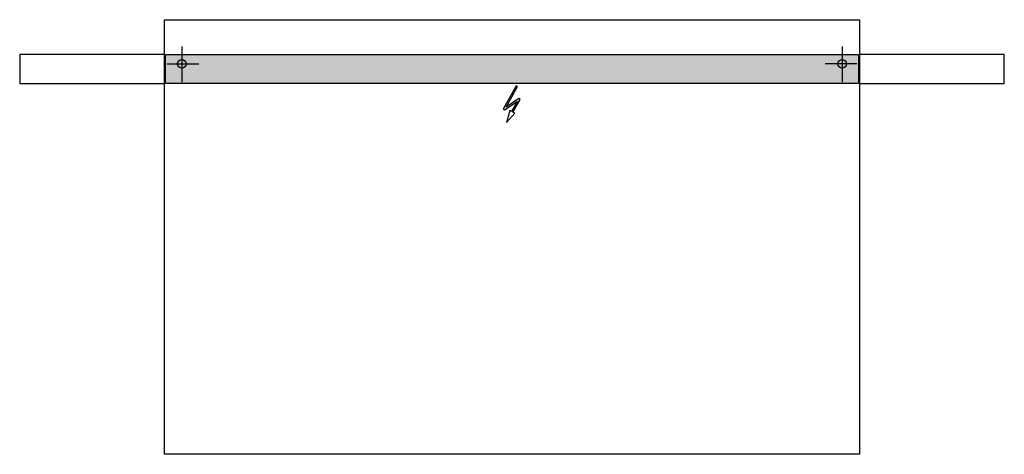
# Model space of a CAD drawing. Extents: x -0.85 to 0.85, y 0 to 0.75.
import ezdxf

# ---------------------------------------------------------------- set-up
doc = ezdxf.new("R2010")
doc.units = 0
doc.layers.get('defpoints').update_dxf_attribs({"color": 140})

msp = doc.modelspace()

# ---------------------------------------------------------------- hatches: boundary and pattern name
h = msp.add_hatch()
h.set_pattern_fill('AR-SAND', color=256, scale=0.0001125, style=0)
h.set_pattern_definition([(37.5, (-0.6, 0), (-0.000180004, 0.0055059), [0, -0.0043434, 0, -0.00485775, 0, -0.004643437]), (7.5, (-0.6, 0), (0.005057137, 0.00806428), [0, -0.00234315, 0, -0.003914775, 0, -0.001500188]), (327.5, (-0.6035147, 0), (0.008898664, 1.6168e-05), [0, -0.00142875, 0, -0.0051435, 0, -0.006715125]), (317.5, (-0.603515, 0), (0.00859001, 0.002507955), [0, -0.000714375, 0, -0.00337185, 0, -0.003857625])])
edge = h.paths.add_edge_path()
edge.add_line((0.0071, 0.6361), (-0.0154, 0.5956))
edge = h.paths.add_edge_path()
edge.add_line((0.0094, 0.6348), (-0.0103, 0.5992))
edge = h.paths.add_edge_path()
edge.add_line((0.0089, 0.6088), (-0.0007, 0.5915))
edge = h.paths.add_edge_path()
edge.add_line((-0.0129, 0.5942), (0.0089, 0.6088))
edge = h.paths.add_edge_path()
edge.add_line((-0.0103, 0.5992), (0.0119, 0.614))
edge = h.paths.add_edge_path()
edge.add_line((0.0139, 0.6122), (0.0016, 0.5902))
edge = h.paths.add_edge_path()
edge.add_line((0.0016, 0.5902), (0.0047, 0.5885))
edge = h.paths.add_edge_path()
edge.add_line((-0.0097, 0.5725), (0.0047, 0.5885))
edge = h.paths.add_edge_path()
edge.add_line((-0.0038, 0.5932), (-0.0097, 0.5725))
edge = h.paths.add_edge_path()
edge.add_line((-0.0154, 0.5956), (-0.0129, 0.5942))
edge = h.paths.add_edge_path()
edge.add_line((-0.0038, 0.5932), (-0.0007, 0.5915))
edge = h.paths.add_edge_path()
edge.add_line((0.0139, 0.6122), (0.0119, 0.614))
edge = h.paths.add_edge_path()
edge.add_line((0.0071, 0.6361), (0.0094, 0.6348))
at = {"layer": 'defpoints'}
h = msp.add_hatch(dxfattribs=at)
h.set_pattern_fill('AR-SAND', color=256, scale=0.0005, style=0)
h.set_pattern_definition([(37.5, (-0.6, 0), (-0.00080002, 0.02447066), [0, -0.019304, 0, -0.02159, 0, -0.0206375]), (7.5, (-0.6, 0), (0.0224762, 0.03584126), [0, -0.010414, 0, -0.017399, 0, -0.0066675]), (327.5, (-0.61562, 0), (0.03954962, 7.186e-05), [0, -0.00635, 0, -0.02286, 0, -0.029845]), (317.5, (-0.61562, 0), (0.0381778, 0.0111465), [0, -0.003175, 0, -0.014986, 0, -0.017145])])
h.paths.add_polyline_path([(-0.598, 0.64), (0.5974, 0.64), (0.5974, 0.689), (-0.598, 0.689)])

# ---------------------------------------------------------------- linework, layer by layer
for points in [[(-0.6, 0), (-0.6, 0.75), (0.6, 0.75), (0.6, 0)], [(-0.598, 0.64), (-0.598, 0.69), (0.598, 0.69), (0.598, 0.64)], [(0.0119, 0.614), (-0.0103, 0.5992), (0.0094, 0.6348), (0.0071, 0.6361), (-0.0154, 0.5956), (-0.0129, 0.5942), (0.0089, 0.6088), (-0.0007, 0.5915), (-0.0038, 0.5932), (-0.0097, 0.5725), (0.0047, 0.5885), (0.0016, 0.5902), (0.0139, 0.6122)]]:
    msp.add_lwpolyline(points, close=True)
for points in [[(-0.57, 0.7037), (-0.57, 0.6422)], [(0.57, 0.7037), (0.57, 0.6422)], [(-0.6, 0.69), (-0.85, 0.69), (-0.85, 0.64), (-0.6, 0.64)], [(0.6, 0.64), (0.85, 0.64), (0.85, 0.69), (0.6, 0.69)], [(-0.5954, 0.674), (-0.5407, 0.674)], [(0.5954, 0.674), (0.5407, 0.674)]]:
    msp.add_lwpolyline(points, dxfattribs=at)
for centre in [(-0.57, 0.674), (0.57, 0.674)]:
    msp.add_circle(centre, 0.0075, dxfattribs=at)

doc.saveas('drawing.dxf')
